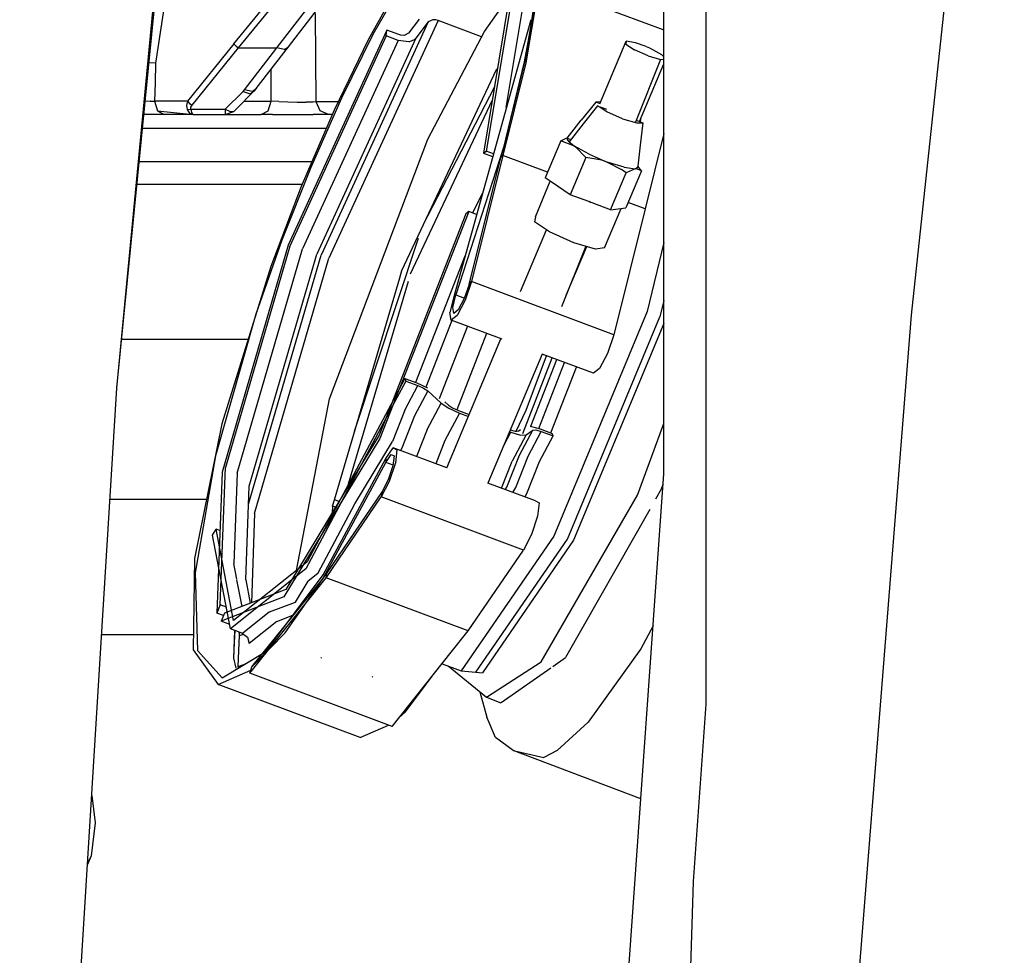
# Model space of a CAD drawing. Units: millimetres. Extents: x 640 to 9879, y -1600 to 1787.
# Drawn here: x 2184 to 2325, y 325 to 458 of the extents above; entities that cross this region are included whole.
import ezdxf

# ---------------------------------------------------------------- set-up
doc = ezdxf.new("R2010")
doc.units = ezdxf.units.MM
doc.layers.add('3', color=7, linetype='CONTINUOUS', true_color=0xffffff)

msp = doc.modelspace()

# ---------------------------------------------------------------- linework, layer by layer
at = {"layer": '3', "color": 18, "linetype": 'CONTINUOUS'}
for p, q in [((2275.952026, 393.480957), (2275.952026, 780.262207)), ((2282.050903, 360.811523), (2282.050903, 557.401367)), ((2311.420044, 416.205811), (2324.715698, 539.857666)), ((2214.430298, 455.03833), (2271.476685, 525.248047)), ((2214.430298, 455.03833), (2271.476685, 525.248047)), ((2215.10022, 454.457764), (2271.476685, 523.842285)), ((2215.10022, 454.457764), (2271.476685, 523.842285)), ((2220.549683, 454.456543), (2271.476685, 520.61377)), ((2220.549683, 454.456543), (2271.476685, 520.61377)), ((2222.221558, 454.630127), (2271.476685, 518.570068)), ((2197.645386, 405.790527), (2204.505249, 474.864258)), ((2254.799927, 465.410156), (2250.557251, 439.695557)), ((2254.799927, 465.410156), (2250.557251, 439.695557)), ((2197.644897, 405.785889), (2203.303345, 464.65332)), ((2197.644897, 405.785889), (2203.303345, 464.65332)), ((2205.091187, 464.648926), (2203.197388, 452.266846)), ((2205.091187, 464.648926), (2203.197388, 452.266846)), ((2238.539185, 464.39624), (2233.661011, 455.616699)), ((2238.813354, 464.306641), (2234.331909, 456.366211)), ((2238.813354, 464.306641), (2234.331909, 456.366211)), ((2254.290161, 464.433838), (2250.173218, 439.389404)), ((2253.416382, 445.93457), (2256.519409, 464.637695)), ((2253.416382, 445.93457), (2256.519409, 464.637695)), ((2258.106323, 463.730713), (2256.214478, 452.316895)), ((2258.106323, 463.730713), (2256.214478, 452.316895)), ((2257.698853, 463.037354), (2256.994507, 457.989746)), ((2257.698853, 463.037354), (2256.994507, 457.989746)), ((2258.106323, 463.730713), (2275.952026, 457.070068)), ((2250.300903, 456.827393), (2253.87439, 461.904297)), ((2257.578979, 460.897705), (2257.159058, 458.255859)), ((2257.578979, 460.897705), (2257.159058, 458.255859)), ((2226.213745, 446.738037), (2226.107788, 459.4021)), ((2226.213745, 446.738037), (2226.107788, 459.4021)), ((2242.255249, 458.196289), (2226.911011, 424.789307)), ((2242.255249, 458.196289), (2226.911011, 424.789307)), ((2243.646118, 458.375732), (2228.026489, 424.376221)), ((2243.646118, 458.375732), (2228.026489, 424.376221)), ((2240.942261, 458.559814), (2239.424194, 456.562256)), ((2242.255249, 458.196289), (2240.483276, 455.864258)), ((2242.255249, 458.196289), (2240.483276, 455.864258)), ((2242.902222, 458.498291), (2242.255249, 458.196289)), ((2242.902222, 458.498291), (2242.255249, 458.196289)), ((2243.352661, 458.46167), (2242.902222, 458.498291)), ((2243.352661, 458.46167), (2242.902222, 458.498291)), ((2243.646118, 458.375732), (2243.352661, 458.46167)), ((2243.646118, 458.375732), (2243.352661, 458.46167)), ((2249.889771, 456.045166), (2243.646118, 458.375732)), ((2249.889771, 456.045166), (2243.646118, 458.375732)), ((2256.911011, 458.502197), (2245.932495, 419.020752)), ((2257.159058, 458.255859), (2256.079224, 452.615967)), ((2257.159058, 458.255859), (2256.079224, 452.615967)), ((2236.31604, 457.023926), (2222.203735, 426.212891)), ((2236.215698, 456.17627), (2236.31604, 457.023926)), ((2236.215698, 456.17627), (2236.31604, 457.023926)), ((2238.033569, 456.382324), (2236.31604, 457.023926)), ((2242.200073, 441.420898), (2250.300903, 456.827393)), ((2256.994507, 457.989746), (2256.521606, 455.276367)), ((2256.994507, 457.989746), (2256.521606, 455.276367)), ((2236.215698, 456.17627), (2222.44812, 426.105225)), ((2236.215698, 456.17627), (2222.44812, 426.105225)), ((2237.933228, 455.535156), (2224.24939, 425.688965)), ((2237.933228, 455.535156), (2224.24939, 425.688965)), ((2240.483276, 455.864258), (2226.293823, 424.929688)), ((2240.483276, 455.864258), (2226.293823, 424.929688)), ((2233.661011, 455.616699), (2228.769897, 445.560547)), ((2234.331909, 456.366211), (2229.816528, 447.281738)), ((2234.331909, 456.366211), (2229.816528, 447.281738)), ((2237.933228, 455.535156), (2236.215698, 456.17627)), ((2237.933228, 455.535156), (2236.215698, 456.17627)), ((2239.44104, 455.324463), (2237.933228, 455.535156)), ((2239.44104, 455.324463), (2237.933228, 455.535156)), ((2238.326782, 456.296387), (2238.033569, 456.382324)), ((2238.776978, 456.26001), (2238.326782, 456.296387)), ((2239.424194, 456.562256), (2238.776978, 456.26001)), ((2239.578979, 455.346924), (2239.44104, 455.324463)), ((2239.578979, 455.346924), (2239.44104, 455.324463)), ((2240.205444, 455.600342), (2239.578979, 455.346924)), ((2240.205444, 455.600342), (2239.578979, 455.346924)), ((2240.483276, 455.864258), (2240.205444, 455.600342)), ((2240.483276, 455.864258), (2240.205444, 455.600342)), ((2266.809448, 446.47998), (2270.58728, 455.418945)), ((2270.58728, 455.418945), (2270.516479, 455.02124)), ((2270.58728, 455.418945), (2270.516479, 455.02124)), ((2271.932251, 455.193848), (2270.58728, 455.418945)), ((2214.430298, 455.03833), (2207.771118, 446.842773)), ((2214.430298, 455.03833), (2207.771118, 446.842773)), ((2208.44104, 446.261719), (2215.10022, 454.457764)), ((2208.44104, 446.261719), (2215.10022, 454.457764)), ((2214.430298, 455.03833), (2214.72644, 454.709961)), ((2214.430298, 455.03833), (2214.72644, 454.709961)), ((2214.72644, 454.709961), (2215.10022, 454.457764)), ((2214.72644, 454.709961), (2215.10022, 454.457764)), ((2215.10022, 454.457764), (2220.549683, 454.456543)), ((2215.10022, 454.457764), (2220.549683, 454.456543)), ((2215.94812, 448.478271), (2220.549683, 454.456543)), ((2215.94812, 448.478271), (2220.549683, 454.456543)), ((2217.619751, 448.651855), (2222.221558, 454.630127)), ((2221.624634, 454.216309), (2220.549683, 454.456543)), ((2221.624634, 454.216309), (2220.549683, 454.456543)), ((2221.624634, 454.216309), (2222.221558, 454.630127)), ((2221.624634, 454.216309), (2222.221558, 454.630127)), ((2256.521606, 455.276367), (2255.969604, 452.447754)), ((2256.521606, 455.276367), (2255.969604, 452.447754)), ((2270.516479, 455.02124), (2271.752075, 454.187256)), ((2270.516479, 455.02124), (2271.752075, 454.187256)), ((2273.716919, 453.306641), (2271.752075, 454.187256)), ((2273.716919, 453.306641), (2271.752075, 454.187256)), ((2273.422485, 454.665527), (2271.932251, 455.193848)), ((2273.422485, 454.665527), (2273.921509, 454.451172)), ((2273.921509, 454.451172), (2275.624634, 453.538818)), ((2256.079224, 452.615967), (2253.015259, 440.18457)), ((2256.079224, 452.615967), (2253.015259, 440.18457)), ((2275.491089, 452.791504), (2271.900269, 443.81665)), ((2273.716919, 453.306641), (2275.491089, 452.791504)), ((2273.716919, 453.306641), (2275.491089, 452.791504)), ((2275.491089, 452.791504), (2275.952026, 452.847656)), ((2275.491089, 452.791504), (2275.952026, 452.847656)), ((2275.624634, 453.538818), (2275.952026, 453.192627)), ((2203.197388, 452.266846), (2202.265991, 452.315918)), ((2203.197388, 452.266846), (2202.265991, 452.315918)), ((2203.197388, 452.266846), (2203.138062, 449.464355)), ((2203.197388, 452.266846), (2203.138062, 449.464355)), ((2219.778931, 446.840088), (2219.763062, 451.436279)), ((2219.778931, 446.840088), (2219.763062, 451.436279)), ((2238.44397, 422.610352), (2252.019409, 451.355225)), ((2238.44397, 422.610352), (2252.019409, 451.355225)), ((2252.019409, 451.355225), (2252.168579, 451.526611)), ((2252.019409, 451.355225), (2252.168579, 451.526611)), ((2256.214478, 452.316895), (2252.944702, 439.047852)), ((2256.214478, 452.316895), (2252.944702, 439.047852)), ((2255.969604, 452.447754), (2253.015259, 440.18457)), ((2255.969604, 452.447754), (2253.015259, 440.18457)), ((2272.475464, 443.937012), (2275.952026, 452.188965)), ((2203.138062, 449.464355), (2203.073608, 446.842773)), ((2203.138062, 449.464355), (2203.073608, 446.842773)), ((2217.298218, 448.327148), (2214.727661, 445.693115)), ((2215.742798, 448.243896), (2215.94812, 448.478271)), ((2215.742798, 448.243896), (2215.94812, 448.478271)), ((2217.022583, 448.238281), (2215.94812, 448.478271)), ((2217.022583, 448.238281), (2215.94812, 448.478271)), ((2216.7677, 447.907471), (2217.298218, 448.327148)), ((2216.7677, 447.907471), (2217.298218, 448.327148)), ((2217.022583, 448.238281), (2217.619751, 448.651855)), ((2217.022583, 448.238281), (2217.619751, 448.651855)), ((2217.619751, 448.651855), (2217.298218, 448.327148)), ((2241.576294, 429.242676), (2251.727173, 448.843018)), ((2241.576294, 429.242676), (2251.727173, 448.843018)), ((2213.192505, 445.681152), (2215.742798, 448.243896)), ((2213.192505, 445.681152), (2215.742798, 448.243896)), ((2215.742798, 448.243896), (2216.7677, 447.907471)), ((2215.742798, 448.243896), (2216.7677, 447.907471)), ((2229.816528, 447.281738), (2225.418579, 437.357666)), ((2229.816528, 447.281738), (2225.418579, 437.357666)), ((2239.681763, 422.148438), (2251.427368, 447.017822)), ((2202.43811, 446.817871), (2201.71814, 446.798584)), ((2202.43811, 446.817871), (2201.71814, 446.798584)), ((2202.43811, 446.817871), (2203.073608, 446.842773)), ((2202.43811, 446.817871), (2203.073608, 446.842773)), ((2207.771118, 446.842773), (2203.073608, 446.842773)), ((2203.073608, 446.842773), (2203.4823, 445.473877)), ((2207.771118, 446.842773), (2203.073608, 446.842773)), ((2203.073608, 446.842773), (2203.4823, 445.473877)), ((2203.4823, 445.473877), (2208.543091, 444.914062)), ((2203.4823, 445.473877), (2204.41394, 444.912598)), ((2203.4823, 445.473877), (2208.549927, 444.912598)), ((2203.4823, 445.473877), (2204.41394, 444.912598)), ((2207.771118, 446.842773), (2207.635376, 446.242432)), ((2207.771118, 446.842773), (2207.635376, 446.242432)), ((2207.635376, 446.242432), (2207.664673, 445.876465)), ((2207.635376, 446.242432), (2207.664673, 445.876465)), ((2207.664673, 445.876465), (2207.725952, 445.681152)), ((2207.664673, 445.876465), (2207.725952, 445.681152)), ((2207.725952, 445.681152), (2207.824585, 445.473389)), ((2207.725952, 445.681152), (2207.824585, 445.473389)), ((2207.725952, 445.681152), (2207.978882, 445.654785)), ((2207.725952, 445.681152), (2207.978882, 445.654785)), ((2207.771118, 446.842773), (2208.067261, 446.514404)), ((2207.771118, 446.842773), (2208.067261, 446.514404)), ((2207.824585, 445.473389), (2207.993042, 445.222168)), ((2207.824585, 445.473389), (2207.993042, 445.222168)), ((2207.978882, 445.654785), (2208.254272, 445.681152)), ((2207.978882, 445.654785), (2208.254272, 445.681152)), ((2208.067261, 446.514404), (2208.44104, 446.261719)), ((2208.067261, 446.514404), (2208.44104, 446.261719)), ((2208.238159, 445.778809), (2208.266968, 445.96167)), ((2208.238159, 445.778809), (2208.266968, 445.96167)), ((2208.254272, 445.681152), (2208.238159, 445.778809)), ((2208.254272, 445.681152), (2208.238159, 445.778809)), ((2208.254272, 445.681152), (2208.351685, 445.222168)), ((2208.254272, 445.681152), (2213.192505, 445.681152)), ((2208.254272, 445.681152), (2213.192505, 445.681152)), ((2208.254272, 445.681152), (2208.351685, 445.222168)), ((2208.266968, 445.96167), (2208.44104, 446.261719)), ((2208.266968, 445.96167), (2208.44104, 446.261719)), ((2213.192505, 445.681152), (2213.192505, 445.11499)), ((2213.192505, 445.681152), (2213.891479, 445.377197)), ((2213.192505, 445.681152), (2213.192505, 445.11499)), ((2213.192505, 445.681152), (2213.891479, 445.377197)), ((2214.401489, 445.376953), (2214.727661, 445.693115)), ((2214.401489, 445.376953), (2214.727661, 445.693115)), ((2214.401489, 445.376953), (2214.513306, 445.443848)), ((2214.513306, 445.443848), (2214.727661, 445.693115)), ((2215.846313, 446.8396), (2219.778931, 446.840088)), ((2215.846313, 446.8396), (2219.778931, 446.840088)), ((2218.319702, 444.912598), (2219.333374, 445.472656)), ((2218.319702, 444.912598), (2219.333374, 445.472656)), ((2219.333374, 445.472656), (2219.778931, 446.840088)), ((2219.333374, 445.472656), (2219.778931, 446.840088)), ((2220.857056, 446.780029), (2219.778931, 446.840088)), ((2220.857056, 446.780029), (2219.778931, 446.840088)), ((2220.857056, 446.780029), (2222.144897, 446.733398)), ((2220.857056, 446.780029), (2222.144897, 446.733398)), ((2222.144897, 446.733398), (2223.491821, 446.705811)), ((2222.144897, 446.733398), (2223.491821, 446.705811)), ((2223.491821, 446.705811), (2224.743042, 446.699707)), ((2223.491821, 446.705811), (2224.743042, 446.699707)), ((2228.769897, 445.560547), (2224.052612, 434.612549)), ((2225.761108, 446.716797), (2224.743042, 446.699707)), ((2225.761108, 446.716797), (2224.743042, 446.699707)), ((2226.213745, 446.738037), (2225.761108, 446.716797)), ((2226.213745, 446.738037), (2225.761108, 446.716797)), ((2226.777222, 445.437744), (2226.213745, 446.738037)), ((2226.777222, 445.437744), (2226.213745, 446.738037)), ((2229.342651, 446.738037), (2226.213745, 446.738037)), ((2229.342651, 446.738037), (2226.213745, 446.738037)), ((2266.216675, 446.701172), (2264.151489, 444.106445)), ((2266.493774, 446.169922), (2264.428589, 443.575195)), ((2266.925171, 446.729248), (2266.216675, 446.701172)), ((2266.881958, 446.452881), (2266.216675, 446.701172)), ((2266.881958, 446.452881), (2266.216675, 446.701172)), ((2266.647583, 446.071045), (2266.493774, 446.169922)), ((2266.493774, 446.169922), (2266.66272, 446.106689)), ((2266.647583, 446.071045), (2266.493774, 446.169922)), ((2267.792847, 445.335449), (2266.704468, 446.034668)), ((2267.792847, 445.335449), (2266.704468, 446.034668)), ((2266.72522, 446.083496), (2267.760864, 445.697021)), ((2201.579224, 444.912598), (2201.53064, 444.912598)), ((2201.538696, 444.993164), (2201.579224, 444.912598)), ((2201.538696, 444.993164), (2201.579224, 444.912598)), ((2203.461548, 444.912598), (2201.579224, 444.912598)), ((2204.41394, 444.912598), (2203.461548, 444.912598)), ((2208.557495, 444.912598), (2204.41394, 444.912598)), ((2207.993042, 445.222168), (2208.318726, 444.9646)), ((2207.993042, 445.222168), (2208.318726, 444.9646)), ((2208.318726, 444.9646), (2208.549927, 444.912598)), ((2208.318726, 444.9646), (2208.549927, 444.912598)), ((2208.351685, 445.222168), (2208.470093, 444.9646)), ((2208.351685, 445.222168), (2208.470093, 444.9646)), ((2208.470093, 444.9646), (2208.554565, 444.912598)), ((2208.470093, 444.9646), (2208.554565, 444.912598)), ((2208.548462, 444.91333), (2208.554077, 444.913086)), ((2208.549927, 444.912598), (2208.557495, 444.912598)), ((2208.554565, 444.912598), (2208.557495, 444.912598)), ((2208.554565, 444.912598), (2208.557495, 444.912598)), ((2208.556274, 444.912598), (2208.557495, 444.912598)), ((2208.557495, 444.912598), (2213.192505, 444.912598)), ((2213.192505, 444.912598), (2214.401489, 445.376953)), ((2213.192505, 445.11499), (2213.192505, 444.912598)), ((2213.192505, 445.11499), (2213.192505, 444.912598)), ((2213.192505, 444.912598), (2218.319702, 444.912598)), ((2213.891479, 445.377197), (2214.217407, 445.344727)), ((2213.891479, 445.377197), (2214.217407, 445.344727)), ((2214.217407, 445.344727), (2214.394409, 445.375)), ((2214.217407, 445.344727), (2214.394409, 445.375)), ((2214.394409, 445.375), (2214.401489, 445.376953)), ((2214.394409, 445.375), (2214.401489, 445.376953)), ((2219.932739, 444.912598), (2218.319702, 444.912598)), ((2219.932739, 444.912598), (2221.86145, 444.912598)), ((2221.86145, 444.912598), (2223.879761, 444.912598)), ((2223.879761, 444.912598), (2225.756226, 444.912598)), ((2227.284546, 444.912598), (2225.756226, 444.912598)), ((2227.964722, 444.912598), (2226.777222, 445.437744)), ((2227.964722, 444.912598), (2226.777222, 445.437744)), ((2227.964722, 444.912598), (2227.284546, 444.912598)), ((2228.490601, 444.912598), (2227.964722, 444.912598)), ((2262.140015, 441.562744), (2264.151489, 444.106445)), ((2270.069946, 444.315674), (2267.792847, 445.335449)), ((2270.069946, 444.315674), (2267.792847, 445.335449)), ((2270.069946, 444.315674), (2272.127319, 443.717773)), ((2270.069946, 444.315674), (2272.127319, 443.717773)), ((2272.016968, 444.108398), (2272.974243, 443.750977)), ((2272.697144, 444.282471), (2272.63147, 444.307129)), ((2272.697144, 444.282471), (2272.63147, 444.307129)), ((2272.637329, 444.320801), (2272.697144, 444.282471)), ((2272.649292, 443.872314), (2272.697144, 444.282471)), ((2227.628784, 442.912354), (2201.332153, 442.912354)), ((2264.428589, 443.575195), (2262.416626, 441.031494)), ((2272.127319, 443.717773), (2272.974243, 443.750977)), ((2272.127319, 443.717773), (2272.974243, 443.750977)), ((2272.974243, 443.750977), (2272.599487, 440.525146)), ((2228.113647, 404.213623), (2242.200073, 441.420898)), ((2261.220337, 441.180664), (2262.202026, 441.641357)), ((2262.140015, 441.562744), (2262.678101, 441.362061)), ((2262.179565, 441.334229), (2262.140015, 441.562744)), ((2262.179565, 441.334229), (2262.140015, 441.562744)), ((2262.140015, 441.562744), (2262.678101, 441.362061)), ((2262.416626, 441.031494), (2262.179565, 441.334229)), ((2262.416626, 441.031494), (2262.179565, 441.334229)), ((2275.952026, 442.200439), (2273.302368, 431.449463)), ((2253.015259, 440.18457), (2246.195679, 419.118408)), ((2253.015259, 440.18457), (2246.195679, 419.118408)), ((2253.015259, 440.18457), (2252.620483, 438.756104)), ((2261.220337, 441.180664), (2258.992065, 435.864014)), ((2263.200073, 440.411621), (2261.220337, 441.180664)), ((2263.200073, 440.411621), (2261.220337, 441.180664)), ((2262.416626, 441.031494), (2263.200073, 440.411621)), ((2262.416626, 441.031494), (2263.200073, 440.411621)), ((2265.287231, 439.236572), (2263.200073, 440.411621)), ((2263.200073, 440.411621), (2263.326538, 440.323242)), ((2265.287231, 439.236572), (2263.200073, 440.411621)), ((2263.200073, 440.411621), (2263.326538, 440.323242)), ((2264.808716, 438.758789), (2263.326538, 440.323242)), ((2264.808716, 438.758789), (2263.326538, 440.323242)), ((2272.599487, 440.525146), (2272.242554, 437.531982)), ((2248.083374, 420.621094), (2252.620483, 438.756104)), ((2252.944702, 439.047852), (2248.431519, 421.009521)), ((2252.944702, 439.047852), (2248.431519, 421.009521)), ((2250.173218, 439.389404), (2250.557251, 439.695557)), ((2250.173218, 439.389404), (2250.557251, 439.695557)), ((2250.173218, 439.389404), (2251.462524, 438.907959)), ((2251.575806, 439.315186), (2250.557251, 439.695557)), ((2251.575806, 439.315186), (2250.557251, 439.695557)), ((2252.944702, 439.047852), (2252.620483, 438.756104)), ((2252.944702, 439.047852), (2252.620483, 438.756104)), ((2259.328003, 436.665527), (2252.944702, 439.047852)), ((2259.328003, 436.665527), (2252.944702, 439.047852)), ((2264.808716, 438.758789), (2262.580444, 433.441895)), ((2264.808716, 438.758789), (2262.580444, 433.441895)), ((2267.081665, 438.381104), (2264.808716, 438.758789)), ((2267.081665, 438.381104), (2264.808716, 438.758789)), ((2265.287231, 439.236572), (2267.882202, 438.123047)), ((2265.287231, 439.236572), (2267.882202, 438.123047)), ((2225.573608, 438.142578), (2200.858521, 438.142578)), ((2225.418579, 437.357666), (2221.285034, 426.926025)), ((2225.418579, 437.357666), (2221.285034, 426.926025)), ((2267.882202, 438.123047), (2267.081665, 438.381104)), ((2267.882202, 438.123047), (2267.081665, 438.381104)), ((2267.882202, 438.123047), (2269.933716, 437.062744)), ((2270.289185, 437.369629), (2267.882202, 438.123047)), ((2270.289185, 437.369629), (2267.882202, 438.123047)), ((2267.882202, 438.123047), (2269.933716, 437.062744)), ((2270.584839, 436.602539), (2269.933716, 437.062744)), ((2270.584839, 436.602539), (2269.933716, 437.062744)), ((2270.289185, 437.369629), (2271.863892, 437.178223)), ((2270.289185, 437.369629), (2271.863892, 437.178223)), ((2271.863892, 437.178223), (2270.584839, 436.602539)), ((2271.863892, 437.178223), (2270.584839, 436.602539)), ((2271.863892, 437.178223), (2272.223511, 437.371094)), ((2271.863892, 437.178223), (2272.223511, 437.371094)), ((2271.863892, 437.178223), (2271.940552, 437.185059)), ((2271.863892, 437.178223), (2271.940552, 437.185059)), ((2272.772339, 436.868896), (2271.940552, 437.185059)), ((2272.772339, 436.868896), (2271.940552, 437.185059)), ((2272.242065, 437.527832), (2272.223511, 437.371094)), ((2272.772339, 436.868896), (2272.242554, 437.531982)), ((2259.848267, 435.286133), (2258.992065, 435.864014)), ((2268.356567, 431.285889), (2270.584839, 436.602539)), ((2268.356567, 431.285889), (2270.584839, 436.602539)), ((2272.772339, 436.868896), (2270.543823, 431.552246)), ((2200.543823, 434.974854), (2224.208862, 434.974854)), ((2224.052612, 434.612549), (2219.689331, 423.190186)), ((2257.584595, 430.280518), (2259.719116, 435.373291)), ((2262.580444, 433.441895), (2259.849731, 435.284912)), ((2249.976685, 433.563965), (2248.567261, 430.842529)), ((2249.976685, 433.563965), (2248.567261, 430.842529)), ((2265.212769, 432.459473), (2262.580444, 433.441895)), ((2265.481567, 432.338867), (2265.212769, 432.459473)), ((2265.481567, 432.338867), (2265.212769, 432.459473)), ((2265.724487, 432.268311), (2265.212769, 432.459473)), ((2265.724487, 432.268311), (2265.481567, 432.338867)), ((2265.724487, 432.268311), (2265.481567, 432.338867)), ((2268.356567, 431.285889), (2265.724487, 432.268311)), ((2267.495239, 425.834961), (2269.856567, 431.46875)), ((2268.356567, 431.285889), (2270.543823, 431.552246)), ((2273.302368, 431.449463), (2268.789673, 413.411377)), ((2273.302368, 431.449463), (2270.879761, 432.35376)), ((2273.302368, 431.449463), (2270.879761, 432.35376)), ((2248.032593, 431.042236), (2235.293823, 398.548828)), ((2248.032593, 431.042236), (2235.293823, 398.548828)), ((2247.64856, 430.73584), (2236.059692, 401.203613)), ((2248.032593, 431.042236), (2247.64856, 430.73584)), ((2249.158325, 430.62207), (2248.032593, 431.042236)), ((2257.584595, 430.280518), (2257.460327, 429.583984)), ((2259.62561, 428.122559), (2257.460327, 429.583984)), ((2231.693726, 399.592773), (2240.855347, 427.214355)), ((2231.693726, 399.592773), (2240.855347, 427.214355)), ((2255.451782, 419.607178), (2259.178345, 428.424561)), ((2263.067749, 426.580078), (2259.62561, 428.122559)), ((2222.203735, 426.212891), (2212.726929, 393.729736)), ((2222.44812, 426.105225), (2213.201538, 394.411133)), ((2222.44812, 426.105225), (2213.201538, 394.411133)), ((2221.285034, 426.926025), (2217.554565, 416.335938)), ((2221.285034, 426.926025), (2217.554565, 416.335938)), ((2264.803101, 426.076172), (2261.336304, 417.411621)), ((2262.005493, 419.083984), (2264.934937, 426.038086)), ((2266.176147, 425.677734), (2263.067749, 426.580078)), ((2267.495239, 425.834961), (2266.176147, 425.677734)), ((2275.952026, 426.597168), (2273.573608, 416.735596)), ((2275.952026, 426.597168), (2273.573608, 416.735596)), ((2214.882935, 393.583252), (2224.24939, 425.688965)), ((2214.882935, 393.583252), (2224.24939, 425.688965)), ((2216.511108, 389.141602), (2226.911011, 424.789307)), ((2216.511108, 389.141602), (2226.911011, 424.789307)), ((2216.603638, 391.713867), (2226.293823, 424.929688)), ((2216.603638, 391.713867), (2226.293823, 424.929688)), ((2217.36438, 387.829346), (2228.026489, 424.376221)), ((2217.36438, 387.829346), (2228.026489, 424.376221)), ((2247.495239, 424.640137), (2240.424194, 406.577637)), ((2247.495239, 424.640137), (2240.424194, 406.577637)), ((2219.689331, 423.190186), (2212.671021, 400.669922)), ((2228.809937, 389.794189), (2238.15686, 421.553955)), ((2228.809937, 389.794189), (2238.15686, 421.553955)), ((2238.15686, 421.553955), (2238.44397, 422.610352)), ((2238.15686, 421.553955), (2238.44397, 422.610352)), ((2230.847778, 392.049561), (2239.395142, 421.092041)), ((2248.083374, 420.621094), (2247.401245, 418.605225)), ((2248.431519, 421.009521), (2247.528687, 418.341064)), ((2248.431519, 421.009521), (2247.528687, 418.341064)), ((2248.083374, 420.621094), (2248.431519, 421.009521)), ((2248.083374, 420.621094), (2248.431519, 421.009521)), ((2268.789673, 413.411377), (2248.431519, 421.009521)), ((2268.789673, 413.411377), (2248.431519, 421.009521)), ((2245.932495, 419.020752), (2245.351929, 416.608398)), ((2245.757202, 417.296387), (2246.195679, 419.118408)), ((2245.757202, 417.296387), (2246.195679, 419.118408)), ((2245.932495, 419.020752), (2246.195679, 419.118408)), ((2245.932495, 419.020752), (2246.195679, 419.118408)), ((2246.195679, 419.118408), (2247.420288, 418.661377)), ((2246.195679, 419.118408), (2247.420288, 418.661377)), ((2245.892456, 416.448486), (2245.757202, 417.296387)), ((2245.892456, 416.448486), (2245.757202, 417.296387)), ((2247.528687, 418.341064), (2246.387329, 416.167725)), ((2247.528687, 418.341064), (2246.387329, 416.167725)), ((2247.401245, 418.605225), (2246.539673, 416.963623)), ((2275.952026, 418.314697), (2275.382446, 415.952637)), ((2275.952026, 418.314697), (2275.382446, 415.952637)), ((2217.554565, 416.335938), (2211.783813, 396.092773)), ((2217.554565, 416.335938), (2211.783813, 396.092773)), ((2245.530884, 415.486084), (2245.351929, 416.608398)), ((2246.387329, 416.167725), (2245.530884, 415.486084)), ((2246.387329, 416.167725), (2245.530884, 415.486084)), ((2246.539673, 416.963623), (2245.892456, 416.448486)), ((2273.573608, 416.735596), (2260.202271, 384.596191)), ((2273.573608, 416.735596), (2260.202271, 384.596191)), ((2262.161499, 384.174561), (2275.382446, 415.952637)), ((2262.161499, 384.174561), (2275.382446, 415.952637)), ((2302.828491, 308.369873), (2311.420044, 416.205811)), ((2245.614136, 415.455078), (2241.886841, 405.928467)), ((2245.614136, 415.455078), (2241.886841, 405.928467)), ((2247.843384, 414.623047), (2243.797241, 404.248047)), ((2247.843384, 414.623047), (2243.797241, 404.248047)), ((2252.82019, 412.765381), (2245.530884, 415.486084)), ((2275.952026, 415.027588), (2263.037476, 383.986084)), ((2275.952026, 415.027588), (2263.037476, 383.986084)), ((2250.586304, 413.599121), (2246.321655, 402.655029)), ((2250.586304, 413.599121), (2246.321655, 402.655029)), ((2268.789673, 413.411377), (2267.886597, 410.742676)), ((2216.435669, 412.749756), (2198.336548, 412.749756)), ((2216.435669, 412.749756), (2198.336548, 412.749756)), ((2244.907593, 394.347168), (2252.653442, 412.827637)), ((2258.536987, 410.631836), (2250.791138, 392.150635)), ((2256.242554, 402.598877), (2259.154907, 410.401123)), ((2256.242554, 402.598877), (2259.154907, 410.401123)), ((2265.889282, 407.887695), (2258.536987, 410.631836)), ((2267.886597, 410.742676), (2266.745483, 408.56958)), ((2255.792603, 399.282471), (2260.004761, 410.08374)), ((2255.792603, 399.282471), (2260.004761, 410.08374)), ((2256.907837, 400.307129), (2260.640015, 409.846924)), ((2256.907837, 400.307129), (2260.640015, 409.846924)), ((2258.068237, 399.975342), (2261.767456, 409.426025)), ((2258.068237, 399.975342), (2261.767456, 409.426025)), ((2259.779663, 399.353271), (2263.478149, 408.787598)), ((2266.745483, 408.56958), (2265.889282, 407.887695)), ((2239.034058, 406.786621), (2237.10144, 403.158936)), ((2239.034058, 406.786621), (2237.10144, 403.158936)), ((2238.892456, 407.149414), (2238.033813, 405.537842)), ((2238.879272, 402.630615), (2240.751831, 406.145508)), ((2238.879272, 402.630615), (2240.751831, 406.145508)), ((2238.892456, 407.149414), (2239.034058, 406.786621)), ((2238.892456, 407.149414), (2239.034058, 406.786621)), ((2238.892456, 407.149414), (2240.609985, 406.508301)), ((2239.034058, 406.786621), (2240.751831, 406.145508)), ((2239.034058, 406.786621), (2240.751831, 406.145508)), ((2240.609985, 406.508301), (2242.134399, 405.816162)), ((2240.751831, 406.145508), (2241.583374, 405.768066)), ((2240.751831, 406.145508), (2241.583374, 405.768066)), ((2183.752808, 179.704346), (2197.644897, 405.785889)), ((2197.641724, 405.737061), (2197.645386, 405.790527)), ((2238.033813, 405.537842), (2227.013062, 384.851562)), ((2242.175415, 405.369629), (2240.265015, 401.783447)), ((2242.175415, 405.369629), (2240.265015, 401.783447)), ((2241.583374, 405.768066), (2242.175415, 405.369629)), ((2241.583374, 405.768066), (2242.175415, 405.369629)), ((2242.175415, 405.369629), (2244.08728, 403.608887)), ((2242.175415, 405.369629), (2244.08728, 403.608887)), ((2223.381226, 379.674316), (2228.113647, 404.213623)), ((2237.10144, 403.158936), (2229.832153, 389.514404)), ((2237.10144, 403.158936), (2229.832153, 389.514404)), ((2242.074829, 399.830811), (2244.08728, 403.608887)), ((2242.074829, 399.830811), (2244.08728, 403.608887)), ((2244.08728, 403.608887), (2245.173218, 402.878418)), ((2244.08728, 403.608887), (2245.173218, 402.878418)), ((2244.619507, 403.796875), (2245.131958, 403.324707)), ((2245.131958, 403.324707), (2245.723999, 402.926514)), ((2238.879272, 402.630615), (2237.11438, 398.12207)), ((2238.879272, 402.630615), (2237.11438, 398.12207)), ((2240.265015, 401.783447), (2238.470825, 397.19873)), ((2240.265015, 401.783447), (2238.470825, 397.19873)), ((2240.265015, 401.783447), (2240.159302, 401.585693)), ((2240.265015, 401.783447), (2240.159302, 401.585693)), ((2246.697388, 402.186523), (2244.618042, 398.283203)), ((2246.697388, 402.186523), (2244.618042, 398.283203)), ((2245.173218, 402.878418), (2246.697388, 402.186523)), ((2245.173218, 402.878418), (2246.697388, 402.186523)), ((2245.723999, 402.926514), (2246.555542, 402.548828)), ((2246.555542, 402.548828), (2248.103149, 401.971436)), ((2246.697388, 402.186523), (2247.990845, 401.703613)), ((2246.697388, 402.186523), (2247.990845, 401.703613)), ((2254.850464, 399.591797), (2256.242554, 402.598877)), ((2254.850464, 399.591797), (2256.242554, 402.598877)), ((2212.671021, 400.669922), (2208.776489, 381.406006)), ((2236.059692, 401.203613), (2235.217163, 399.057373)), ((2272.187866, 390.447021), (2275.952026, 400.698975)), ((2272.187866, 390.447021), (2275.952026, 400.698975)), ((2235.217163, 399.057373), (2232.689331, 394.877686)), ((2242.074829, 399.830811), (2240.567749, 395.966797)), ((2242.074829, 399.830811), (2240.567749, 395.966797)), ((2253.10437, 397.669434), (2254.04895, 399.442383)), ((2253.10437, 397.669434), (2254.04895, 399.442383)), ((2253.874878, 399.507568), (2254.04895, 399.442383)), ((2253.874878, 399.507568), (2254.04895, 399.442383)), ((2253.989624, 399.781738), (2254.677368, 399.584717)), ((2254.04895, 399.442383), (2255.460815, 399.039062)), ((2254.04895, 399.442383), (2255.460815, 399.039062)), ((2256.248901, 399.06958), (2254.236206, 395.291992)), ((2256.248901, 399.06958), (2254.236206, 395.291992)), ((2254.677368, 399.584717), (2255.025757, 399.598633)), ((2255.107056, 399.601807), (2255.43103, 399.837158)), ((2255.290405, 396.173828), (2257.201782, 399.761475)), ((2255.290405, 396.173828), (2257.201782, 399.761475)), ((2255.460815, 399.039062), (2256.248901, 399.06958)), ((2255.460815, 399.039062), (2256.248901, 399.06958)), ((2256.248901, 399.06958), (2257.201782, 399.761475)), ((2256.248901, 399.06958), (2257.201782, 399.761475)), ((2256.528687, 396.042725), (2258.401733, 399.558105)), ((2256.528687, 396.042725), (2258.401733, 399.558105)), ((2256.848267, 400.324219), (2258.259888, 399.920654)), ((2257.201782, 399.761475), (2257.631714, 399.778564)), ((2257.201782, 399.761475), (2257.631714, 399.778564)), ((2257.631714, 399.778564), (2258.401733, 399.558105)), ((2257.631714, 399.778564), (2258.401733, 399.558105)), ((2258.259888, 399.920654), (2259.977417, 399.279785)), ((2258.401733, 399.558105), (2260.119263, 398.916992)), ((2258.401733, 399.558105), (2260.119263, 398.916992)), ((2260.119263, 398.916992), (2259.977417, 399.279785)), ((2235.293823, 398.548828), (2221.589966, 375.881104)), ((2235.293823, 398.548828), (2221.589966, 375.881104)), ((2231.737427, 389.225342), (2237.11438, 398.12207)), ((2231.737427, 389.225342), (2237.11438, 398.12207)), ((2244.618042, 398.283203), (2243.315552, 394.941162)), ((2244.618042, 398.283203), (2243.315552, 394.941162)), ((2258.185669, 395.287354), (2260.119263, 398.916992)), ((2236.148804, 395.147461), (2236.947876, 396.278076)), ((2236.148804, 395.147461), (2236.947876, 396.278076)), ((2236.165894, 395.718018), (2237.223511, 397.214844)), ((2236.947876, 396.278076), (2237.356567, 396.08252)), ((2237.223511, 397.214844), (2237.764526, 396.955811)), ((2244.907593, 394.347168), (2237.223511, 397.214844)), ((2237.223511, 397.214844), (2237.764526, 396.955811)), ((2237.764526, 396.955811), (2237.540894, 395.060303)), ((2237.764526, 396.955811), (2237.540894, 395.060303)), ((2238.470825, 397.19873), (2238.24939, 396.831787)), ((2238.470825, 397.19873), (2238.24939, 396.831787)), ((2253.497192, 391.590332), (2255.290405, 396.173828)), ((2253.497192, 391.590332), (2255.290405, 396.173828)), ((2211.783813, 396.092773), (2208.872681, 379.31543)), ((2211.783813, 396.092773), (2208.872681, 379.31543)), ((2232.689331, 394.877686), (2221.855103, 376.964355)), ((2227.170288, 378.466309), (2236.148804, 395.147461)), ((2227.170288, 378.466309), (2236.148804, 395.147461)), ((2227.182251, 379.03418), (2236.165894, 395.718018)), ((2236.165894, 395.718018), (2236.148804, 395.147461)), ((2236.165894, 395.718018), (2236.148804, 395.147461)), ((2237.199829, 394.755127), (2236.148804, 395.147461)), ((2237.199829, 394.755127), (2236.148804, 395.147461)), ((2237.540894, 395.060303), (2236.654907, 392.396729)), ((2237.540894, 395.060303), (2236.654907, 392.396729)), ((2237.356567, 396.08252), (2237.187622, 394.650635)), ((2252.729126, 391.42749), (2254.236206, 395.291992)), ((2252.729126, 391.42749), (2254.236206, 395.291992)), ((2254.764038, 391.534912), (2256.528687, 396.042725)), ((2254.764038, 391.534912), (2256.528687, 396.042725)), ((2256.379028, 390.679199), (2258.185669, 395.287354)), ((2212.726929, 393.729736), (2211.970825, 373.576172)), ((2212.454224, 374.729248), (2213.201538, 394.411133)), ((2212.454224, 374.729248), (2213.201538, 394.411133)), ((2214.882935, 393.583252), (2214.411987, 380.664551)), ((2214.882935, 393.583252), (2214.411987, 380.664551)), ((2237.187622, 394.650635), (2236.518188, 392.638672)), ((2266.289917, 256.374023), (2275.952026, 393.480957)), ((2236.654907, 392.396729), (2235.513062, 390.186768)), ((2236.654907, 392.396729), (2235.513062, 390.186768)), ((2236.518188, 392.638672), (2235.655884, 390.969727)), ((2257.581421, 389.616455), (2250.791138, 392.150635)), ((2275.845093, 391.965332), (2275.608765, 391.307373)), ((2216.121948, 378.321045), (2216.603638, 391.713867)), ((2235.655884, 390.969727), (2227.707397, 379.328125)), ((2235.655884, 390.969727), (2235.513062, 390.186768)), ((2235.655884, 390.969727), (2235.513062, 390.186768)), ((2253.275513, 391.223633), (2253.497192, 391.590332)), ((2253.275513, 391.223633), (2253.497192, 391.590332)), ((2254.336548, 390.827637), (2254.764038, 391.534912)), ((2254.336548, 390.827637), (2254.764038, 391.534912)), ((2256.076294, 390.178223), (2256.379028, 390.679199)), ((2275.608765, 391.307373), (2274.796021, 389.882324)), ((2210.483521, 389.850098), (2196.665649, 389.850098)), ((2229.832153, 389.514404), (2224.70813, 379.896729)), ((2229.832153, 389.514404), (2224.70813, 379.896729)), ((2226.426147, 379.255859), (2231.737427, 389.225342)), ((2226.426147, 379.255859), (2231.737427, 389.225342)), ((2227.607056, 378.607422), (2235.513062, 390.186768)), ((2227.607056, 378.607422), (2235.513062, 390.186768)), ((2228.516724, 388.878418), (2228.809937, 389.794189)), ((2228.516724, 388.878418), (2228.809937, 389.794189)), ((2229.466675, 389.548828), (2228.809937, 389.794189)), ((2229.466675, 389.548828), (2228.809937, 389.794189)), ((2255.871216, 382.588379), (2235.513062, 390.186768)), ((2255.871216, 382.588379), (2235.513062, 390.186768)), ((2257.581421, 389.616455), (2258.122681, 389.357422)), ((2258.122681, 389.357422), (2257.899048, 387.461914)), ((2258.425903, 366.573242), (2272.187866, 390.447021)), ((2258.425903, 366.573242), (2272.187866, 390.447021)), ((2217.36438, 387.829346), (2216.926392, 375.053711)), ((2217.36438, 387.829346), (2216.926392, 375.053711)), ((2228.516724, 388.878418), (2228.50061, 387.95166)), ((2228.516724, 388.878418), (2228.50061, 387.95166)), ((2228.960815, 388.712891), (2228.516724, 388.878418)), ((2228.960815, 388.712891), (2228.516724, 388.878418)), ((2273.955444, 388.407959), (2261.871216, 367.212646)), ((2257.899048, 387.461914), (2257.013062, 384.79834)), ((2211.369751, 384.712891), (2211.873169, 385.590332)), ((2214.38269, 372.493652), (2211.873169, 385.590332)), ((2214.38269, 372.493652), (2211.873169, 385.590332)), ((2212.414185, 385.388428), (2211.873169, 385.590332)), ((2227.013062, 384.851562), (2224.900513, 380.886719)), ((2213.939087, 371.303955), (2211.369751, 384.712891)), ((2260.202271, 384.596191), (2246.941772, 365.314453)), ((2260.202271, 384.596191), (2246.941772, 365.314453)), ((2249.050171, 365.109619), (2262.161499, 384.174561)), ((2249.050171, 365.109619), (2262.161499, 384.174561)), ((2263.037476, 383.986084), (2249.993042, 365.018311)), ((2263.037476, 383.986084), (2249.993042, 365.018311)), ((2257.013062, 384.79834), (2255.871216, 382.588379)), ((2247.964233, 371.008545), (2255.871216, 382.588379)), ((2208.776489, 381.406006), (2208.595581, 368.313477)), ((2214.836304, 378.449219), (2214.411987, 380.664551)), ((2214.836304, 378.449219), (2214.411987, 380.664551)), ((2224.900513, 380.886719), (2224.350708, 380.44751)), ((2208.872681, 379.31543), (2209.207886, 368.231934)), ((2208.872681, 379.31543), (2209.207886, 368.231934)), ((2224.350708, 380.44751), (2214.38269, 372.493652)), ((2224.70813, 379.896729), (2223.373901, 378.832031)), ((2224.70813, 379.896729), (2223.373901, 378.832031)), ((2226.426147, 379.255859), (2225.047241, 378.155762)), ((2226.426147, 379.255859), (2225.047241, 378.155762)), ((2227.170288, 378.466309), (2227.707397, 379.328125)), ((2227.607056, 378.607422), (2227.707397, 379.328125)), ((2227.607056, 378.607422), (2227.707397, 379.328125)), ((2223.373901, 378.832031), (2213.939087, 371.303955)), ((2223.373901, 378.832031), (2213.939087, 371.303955)), ((2215.586304, 374.534424), (2214.861694, 378.316162)), ((2215.586304, 374.534424), (2214.861694, 378.316162)), ((2216.121948, 378.321045), (2216.760132, 374.989258)), ((2216.697144, 364.949219), (2227.607056, 378.607422)), ((2216.697144, 364.949219), (2227.607056, 378.607422)), ((2216.974976, 365.891846), (2227.170288, 378.466309)), ((2219.01355, 368.081299), (2227.182251, 379.03418)), ((2223.234497, 375.156006), (2225.047241, 378.155762)), ((2223.234497, 375.156006), (2225.047241, 378.155762)), ((2224.758667, 375.041992), (2227.170288, 378.466309)), ((2247.964233, 371.008545), (2227.607056, 378.607422)), ((2247.964233, 371.008545), (2227.607056, 378.607422)), ((2221.855103, 376.964355), (2213.065308, 373.556885)), ((2221.589966, 375.881104), (2212.581909, 372.404297)), ((2221.589966, 375.881104), (2212.581909, 372.404297)), ((2219.520386, 373.745605), (2223.234497, 375.156006)), ((2219.520386, 373.745605), (2223.234497, 375.156006)), ((2221.747192, 370.765137), (2224.758667, 375.041992)), ((2212.454224, 374.729248), (2211.970825, 373.576172)), ((2212.454224, 374.729248), (2211.970825, 373.576172)), ((2212.924194, 373.220459), (2211.970825, 373.576172)), ((2213.346558, 374.39624), (2212.454224, 374.729248)), ((2213.346558, 374.39624), (2212.454224, 374.729248)), ((2213.065308, 373.556885), (2212.581909, 372.404297)), ((2219.520386, 373.745605), (2215.656616, 370.662842)), ((2219.520386, 373.745605), (2215.656616, 370.662842)), ((2213.816528, 371.943359), (2212.581909, 372.404297)), ((2220.564575, 372.382568), (2216.618042, 369.233398)), ((2220.564575, 372.382568), (2216.618042, 369.233398)), ((2220.564575, 372.382568), (2222.873169, 373.256104)), ((2220.564575, 372.382568), (2222.873169, 373.256104)), ((2214.575806, 371.066406), (2213.939087, 371.303955)), ((2214.416626, 367.101074), (2214.552856, 371.074951)), ((2214.519165, 369.348633), (2214.597046, 371.058105)), ((2214.519165, 369.348633), (2214.597046, 371.058105)), ((2215.656616, 370.662842), (2214.597046, 371.058105)), ((2215.21106, 370.668945), (2215.145142, 370.853516)), ((2219.547729, 368.518311), (2221.747192, 370.765137)), ((2245.529175, 367.959961), (2247.964233, 371.008545)), ((2274.420776, 371.752441), (2272.661499, 368.45874)), ((2274.420776, 371.752441), (2272.661499, 368.45874)), ((2208.625122, 370.450195), (2195.473511, 370.450195)), ((2214.416626, 367.101074), (2214.519165, 369.348633)), ((2214.416626, 367.101074), (2214.519165, 369.348633)), ((2215.130249, 368.176514), (2215.229858, 370.363281)), ((2215.229858, 370.363281), (2215.21106, 370.668945)), ((2215.229858, 370.363281), (2215.774536, 370.56958)), ((2215.229858, 370.363281), (2215.774536, 370.56958)), ((2215.656616, 370.662842), (2216.361206, 370.105469)), ((2216.361206, 370.105469), (2216.618042, 369.233398)), ((2208.595581, 368.313477), (2212.155151, 363.372559)), ((2209.207886, 368.231934), (2212.744507, 364.313721)), ((2209.207886, 368.231934), (2212.744507, 364.313721)), ((2212.744507, 364.313721), (2219.01355, 368.081299)), ((2215.02771, 365.928711), (2215.130249, 368.176514)), ((2216.976685, 365.891357), (2219.547729, 368.518311)), ((2237.054565, 357.350098), (2245.527954, 367.958496)), ((2272.661499, 368.45874), (2265.132446, 357.94458)), ((2272.661499, 368.45874), (2265.132446, 357.94458)), ((2214.744263, 365.708984), (2214.416626, 367.101074)), ((2226.966919, 367.230469), (2226.883667, 367.134766)), ((2226.966919, 367.230469), (2226.883667, 367.134766)), ((2250.60144, 361.523926), (2258.425903, 366.573242)), ((2250.60144, 361.523926), (2258.425903, 366.573242)), ((2260.066528, 365.949219), (2261.871216, 367.212646)), ((2212.155151, 363.372559), (2216.831909, 365.399902)), ((2212.155151, 363.372559), (2216.831909, 365.399902)), ((2215.02771, 365.928711), (2216.096313, 366.327881)), ((2215.02771, 365.928711), (2216.096313, 366.327881)), ((2215.077759, 365.71582), (2215.02771, 365.928711)), ((2216.697144, 364.949219), (2216.829468, 365.398926)), ((2216.829468, 365.398926), (2216.974976, 365.891846)), ((2216.831909, 365.399902), (2216.976685, 365.891357)), ((2244.225708, 366.328125), (2246.941772, 365.314453)), ((2245.090454, 366.005371), (2250.60144, 361.523926)), ((2246.941772, 365.314453), (2249.050171, 365.109619)), ((2249.050171, 365.109619), (2249.993042, 365.018311)), ((2252.665649, 360.768066), (2259.782837, 365.750732)), ((2237.054565, 357.350098), (2216.697144, 364.949219)), ((2234.235229, 364.391113), (2234.318726, 364.486816)), ((2234.235229, 364.391113), (2234.318726, 364.486816)), ((2238.987915, 359.440674), (2242.81604, 364.563232)), ((2232.513062, 355.77417), (2212.155151, 363.372559)), ((2249.650024, 362.297852), (2250.626099, 358.685303)), ((2250.60144, 361.523926), (2252.647827, 360.749512)), ((2280.238403, 335.163086), (2282.029419, 360.518066)), ((2282.029419, 360.518066), (2282.050903, 360.811523)), ((2238.021851, 358.561279), (2238.987915, 359.440674)), ((2251.850464, 355.773193), (2250.626099, 358.685303)), ((2232.513062, 355.77417), (2236.566284, 357.532227)), ((2265.132446, 357.94458), (2260.722046, 353.911865)), ((2265.132446, 357.94458), (2260.722046, 353.911865)), ((2254.39563, 353.900391), (2251.850464, 355.773193)), ((2254.39563, 353.900391), (2258.807983, 352.894531)), ((2254.39563, 353.900391), (2258.807983, 352.894531)), ((2272.675171, 346.983643), (2254.39563, 353.900391)), ((2260.722046, 353.911865), (2258.807983, 352.894531)), ((2260.722046, 353.911865), (2258.807983, 352.894531)), ((2194.062378, 347.485107), (2194.567505, 343.564209)), ((2194.567505, 343.564209), (2193.966675, 338.845459)), ((2193.966675, 338.845459), (2193.455688, 337.608643)), ((2193.966675, 338.845459), (2193.467163, 337.799072)), ((2193.966675, 338.845459), (2193.467163, 337.799072)), ((2268.846313, 0), (2280.238403, 335.163086))]:
    msp.add_line(p, q, dxfattribs=at)

doc.saveas('drawing.dxf')
